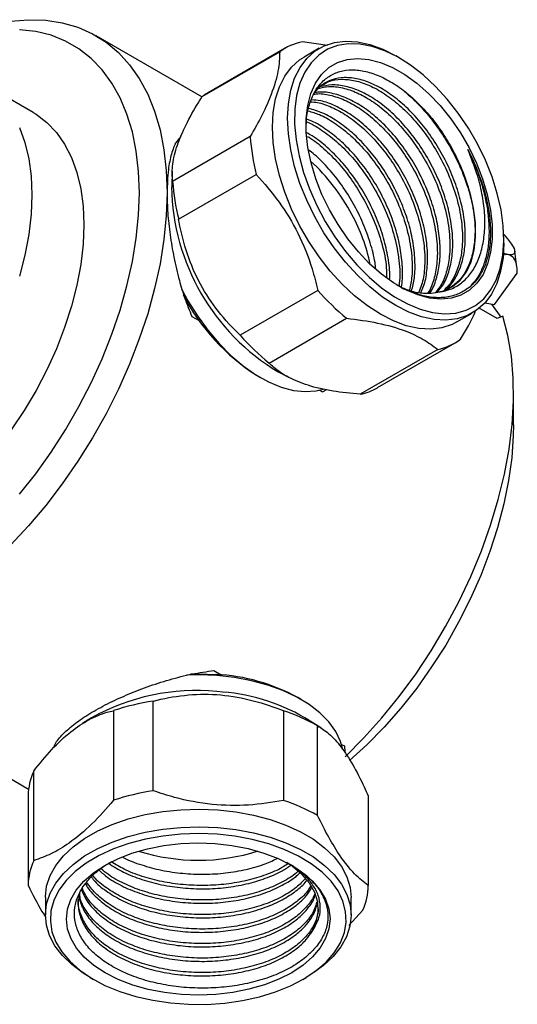
# Model space of a CAD drawing. Units: millimetres. Extents: x 5 to 895, y 5 to 895.
# Drawn here: x 734 to 784, y 169 to 270 of the extents above; entities that cross this region are included whole.
import ezdxf

# ---------------------------------------------------------------- set-up
doc = ezdxf.new("R2010")
doc.units = ezdxf.units.MM

msp = doc.modelspace()

# ---------------------------------------------------------------- linework, layer by layer
at = {"color": 7, "linetype": 'Continuous', "lineweight": 25}
for p, q in [((752.1, 261.83), (741.29, 268.07)), ((764.9, 267.08), (762.35, 267.45)), ((752.11, 261.85), (760.03, 266.42)), ((760.58, 266.78), (752.66, 262.21)), ((764.07, 266.78), (762.52, 265.88)), ((772.23, 265.8), (771.88, 266.01)), ((734.88, 260.22), (729.57, 263.29)), ((757.02, 257.77), (749.1, 253.2)), ((749.86, 257.6), (749.32, 257.04)), ((749.06, 254.24), (749.01, 252.64)), ((749.72, 249.34), (757.64, 253.91)), ((782.9, 246.9), (782.9, 247.31)), ((783.3, 245.73), (782.77, 245.66)), ((783.3, 245.73), (782.87, 245.84)), ((784.24, 244.44), (784.03, 246.08)), ((781.96, 240.63), (784.28, 243.84)), ((763.93, 242.07), (756.01, 237.5)), ((782.24, 239.2), (780.4, 240.26)), ((780.96, 240.8), (781.96, 240.63)), ((782.62, 239.36), (781.68, 240.68)), ((751.06, 239.43), (751.82, 239)), ((758.95, 234.67), (766.86, 239.24)), ((778.12, 238.86), (779.67, 239.76)), ((782.79, 239.44), (782.24, 239.2)), ((770.01, 232.16), (777.93, 236.73)), ((776.16, 236.06), (768.24, 231.49)), ((757.73, 233.39), (758.08, 233.18)), ((759.89, 233.78), (760.94, 233.22)), ((764.11, 231.9), (764.4, 231.73)), ((764.4, 231.73), (764.83, 231.96)), ((783.89, 228.37), (783.89, 231.63)), ((706.29, 207.44), (734.41, 191.21)), ((753.3, 203.3), (754.05, 202.86)), ((747.11, 191.03), (747.11, 200.18)), ((762.22, 200.34), (761.87, 200.54)), ((743.07, 199.2), (743.07, 190.06)), ((760.42, 199.19), (760.42, 190.04)), ((740.83, 198.47), (739.91, 197.9)), ((764.24, 197.46), (762.61, 198.47)), ((763.9, 188.51), (763.9, 197.66)), ((766.35, 195.76), (766.64, 195.6)), ((766.64, 195.6), (766.69, 194.96)), ((734.93, 183.9), (734.93, 193.04)), ((734.37, 190.54), (734.37, 181.39)), ((769.07, 190.51), (769.07, 181.36)), ((761.23, 183.44), (761.13, 183.49)), ((736.12, 180.15), (736.12, 178.36)), ((767.32, 178.36), (767.32, 180.15)), ((767.1, 177.28), (768.51, 178.86)), ((740.69, 171.99), (741.04, 171.78)), ((762.4, 171.78), (762.75, 171.99))]:
    msp.add_line(p, q, dxfattribs=at)
at = {"color": 7, "linetype": 'Continuous', "lineweight": 25, "flags": 128}
for points in [[(723.79, 266.33), (724.79, 266.89), (726.77, 267.85), (728.74, 268.62), (730.68, 269.18), (732.57, 269.54), (734.4, 269.7), (736.17, 269.65), (737.85, 269.39), (739.44, 268.93), (740.93, 268.26), (742.32, 267.4), (743.58, 266.35), (744.71, 265.11), (745.7, 263.69), (746.56, 262.1), (747.27, 260.36), (747.82, 258.47), (748.22, 256.44), (748.46, 254.3), (748.54, 252.04)], [(733.48, 221.29), (735.14, 223.38), (736.71, 225.58), (738.18, 227.87), (739.54, 230.23), (740.79, 232.65), (741.91, 235.11), (742.9, 237.6), (743.75, 240.08), (744.45, 242.56), (745, 245.02), (745.39, 247.42), (745.63, 249.77), (745.71, 252.04), (745.63, 254.22), (745.39, 256.29), (745, 258.25), (744.45, 260.06), (743.75, 261.73), (742.9, 263.24), (741.91, 264.59), (740.79, 265.75), (739.54, 266.73), (738.18, 267.52), (736.71, 268.11), (735.14, 268.5), (733.48, 268.68)], [(782.9, 246.9), (782.9, 246.89), (782.82, 245.4), (782.58, 244.03), (782.19, 242.79), (781.64, 241.7), (780.95, 240.79), (780.13, 240.05), (779.18, 239.51), (778.13, 239.17), (776.99, 239.03), (775.78, 239.1), (774.51, 239.38), (773.2, 239.86), (771.87, 240.53), (770.54, 241.4), (769.23, 242.43), (767.96, 243.62), (766.74, 244.96), (765.6, 246.41), (764.55, 247.96), (763.61, 249.6), (762.79, 251.28), (762.1, 253), (761.56, 254.71), (761.16, 256.41), (760.92, 258.06), (760.84, 259.64), (760.92, 261.13), (761.17, 262.51), (761.56, 263.75), (762.11, 264.83), (762.8, 265.75), (763.62, 266.48), (764.56, 267.03), (765.61, 267.37), (766.75, 267.51), (767.97, 267.44), (769.24, 267.16), (770.55, 266.68), (771.88, 266.01)], [(780.22, 257.03), (779.29, 258.64), (778.26, 260.17), (777.13, 261.6), (775.93, 262.9), (774.67, 264.07), (773.37, 265.07), (772.06, 265.9), (770.75, 266.54), (769.46, 266.98), (768.21, 267.21), (767.03, 267.24), (765.92, 267.06), (764.91, 266.68), (764.01, 266.09), (763.23, 265.31), (762.59, 264.35), (762.1, 263.23), (761.76, 261.96), (761.58, 260.56), (761.56, 259.05), (761.7, 257.46), (762.01, 255.81), (762.46, 254.12), (763.07, 252.43), (763.81, 250.74), (764.68, 249.1), (765.67, 247.53), (766.75, 246.05), (767.92, 244.68), (769.15, 243.44), (770.43, 242.35), (771.74, 241.44), (773.06, 240.7), (774.36, 240.16), (775.63, 239.82), (776.84, 239.69), (777.99, 239.77), (779.05, 240.05), (780.01, 240.54), (780.85, 241.22), (781.56, 242.09), (782.13, 243.13), (782.54, 244.33), (782.8, 245.67), (782.9, 247.13), (782.84, 248.68), (782.62, 250.3), (782.24, 251.98), (781.71, 253.67), (781.03, 255.36), (780.22, 257.03)], [(778.12, 238.86), (777.63, 238.61), (776.58, 238.27), (775.44, 238.13), (774.22, 238.2), (772.95, 238.48), (771.64, 238.96), (770.31, 239.64), (768.98, 240.5), (767.67, 241.53), (766.4, 242.72), (765.19, 244.06), (764.05, 245.51), (763, 247.07), (762.06, 248.7), (761.24, 250.38), (760.55, 252.1), (760, 253.82), (759.61, 255.51), (759.37, 257.16), (759.29, 258.75), (759.37, 260.23), (759.61, 261.61), (760.01, 262.85), (760.55, 263.93), (761.24, 264.85), (762.07, 265.59), (762.52, 265.88)], [(779.35, 256.64), (780.11, 255.06), (780.74, 253.46), (781.22, 251.86), (781.55, 250.28), (781.71, 248.76), (781.72, 247.32), (781.56, 245.99), (781.25, 244.78), (780.78, 243.72), (780.16, 242.83), (779.41, 242.12), (778.53, 241.61), (777.55, 241.3), (776.47, 241.19), (775.32, 241.3), (774.12, 241.62), (772.89, 242.13), (771.65, 242.85), (770.41, 243.74), (769.21, 244.8), (768.06, 246.01), (766.98, 247.34), (765.99, 248.79), (765.1, 250.31), (764.34, 251.88), (763.72, 253.48), (763.24, 255.09), (762.91, 256.66), (762.74, 258.18), (762.73, 259.62), (762.89, 260.96), (763.21, 262.16), (763.68, 263.22), (764.3, 264.11), (765.05, 264.82), (765.93, 265.34), (766.91, 265.65), (767.98, 265.75), (769.13, 265.64), (770.33, 265.33), (771.56, 264.81), (772.81, 264.1), (774.04, 263.21), (775.24, 262.15), (776.4, 260.94), (777.48, 259.6), (778.47, 258.16), (779.35, 256.64)], [(734.88, 260.22), (735.17, 260.05), (736.27, 259.21), (737.25, 258.19), (738.09, 257), (738.79, 255.63), (739.34, 254.12), (739.73, 252.46), (739.97, 250.67), (740.05, 248.78), (739.97, 246.79), (739.73, 244.73), (739.34, 242.61), (738.79, 240.46), (738.09, 238.29), (737.25, 236.12), (736.27, 233.98), (735.17, 231.87), (733.95, 229.83), (732.63, 227.86)], [(733.48, 258.7), (734.03, 257.18), (734.43, 255.52), (734.67, 253.73), (734.75, 251.84), (734.67, 249.85), (734.43, 247.79), (734.03, 245.67), (733.48, 243.52)], [(748.54, 252.04), (748.46, 249.7), (748.22, 247.27), (747.82, 244.79), (747.27, 242.26), (746.56, 239.7), (745.7, 237.13), (744.71, 234.56), (743.58, 232.01), (742.32, 229.5), (740.93, 227.04), (739.44, 224.65), (737.85, 222.35), (736.17, 220.15), (734.4, 218.06), (732.57, 216.1)], [(775.74, 241.82), (776.76, 242.04), (777.67, 242.47), (778.45, 243.12), (779.09, 243.97), (779.57, 245), (779.89, 246.19), (780.03, 247.52), (780, 248.96), (779.8, 250.48), (779.42, 252.05)], [(782.9, 247.79), (783.28, 247.35), (783.69, 246.8), (783.95, 246.36), (784.04, 246.02), (783.96, 245.8), (783.71, 245.71), (783.3, 245.73)], [(750, 242.24), (750.66, 241.01), (751.63, 239.47), (752.7, 238.01), (753.85, 236.66), (755.06, 235.44), (756.32, 234.37), (757.61, 233.47), (758.9, 232.75), (760.18, 232.22), (761.43, 231.88), (762.63, 231.75), (763.76, 231.83), (764.48, 232)], [(766.72, 194.51), (768.63, 196.42), (770.47, 198.47), (772.24, 200.65), (773.91, 202.94), (775.49, 205.32), (776.96, 207.79), (778.31, 210.32), (779.53, 212.9), (780.61, 215.51), (781.55, 218.13), (782.34, 220.75), (782.97, 223.34), (783.44, 225.9), (783.74, 228.39), (783.88, 230.81), (783.86, 233.14), (783.67, 235.37), (783.31, 237.47), (782.79, 239.44)], [(783.89, 228.37), (783.87, 227.27), (783.71, 225), (783.39, 222.67), (782.91, 220.29), (782.27, 217.87), (781.48, 215.44), (780.55, 213), (779.48, 210.59), (778.29, 208.22), (776.97, 205.9), (775.54, 203.66), (774.01, 201.5), (772.39, 199.45), (770.69, 197.52), (768.93, 195.72), (767.16, 194.12)], [(750.94, 202.96), (751.75, 202.97), (753.55, 202.9)], [(753.62, 202.78), (751.79, 202.85), (750.51, 202.82)], [(766.45, 195.35), (766.24, 196.07), (765.75, 197.09), (765.05, 198.06), (764.14, 198.98), (763.04, 199.82), (761.78, 200.59), (760.36, 201.25), (758.81, 201.81), (757.15, 202.26), (755.41, 202.58), (753.62, 202.78)], [(736.12, 180.15), (736.12, 180.22), (736.25, 181.3), (736.6, 182.37), (737.18, 183.41), (737.96, 184.39), (738.95, 185.32), (740.12, 186.17), (741.46, 186.94), (742.95, 187.6), (744.57, 188.16), (746.29, 188.6), (748.1, 188.91), (749.95, 189.1), (751.83, 189.16), (753.71, 189.08)], [(753.71, 189.08), (755.56, 188.88), (757.36, 188.55), (759.07, 188.1), (760.67, 187.53), (762.15, 186.85), (763.47, 186.08), (764.62, 185.21), (765.59, 184.28), (766.35, 183.29), (766.89, 182.24), (767.22, 181.17), (767.32, 180.15)], [(740.69, 171.99), (739.97, 172.43), (738.82, 173.29), (737.86, 174.23), (737.1, 175.22), (736.55, 176.26), (736.22, 177.33), (736.12, 178.42), (736.25, 179.51), (736.6, 180.57), (737.18, 181.61), (737.96, 182.6), (738.95, 183.52), (740.12, 184.38), (741.46, 185.14), (742.95, 185.8), (744.57, 186.36), (746.29, 186.8), (748.1, 187.11), (749.95, 187.3), (751.83, 187.36), (753.71, 187.29)], [(753.71, 187.29), (755.56, 187.08), (757.36, 186.75), (759.07, 186.3), (760.67, 185.73), (762.15, 185.05), (763.47, 184.28), (764.62, 183.42), (765.59, 182.48), (766.35, 181.49), (766.89, 180.45), (767.22, 179.38), (767.32, 178.29), (767.19, 177.21), (766.84, 176.14), (766.27, 175.1), (765.48, 174.11), (764.5, 173.19), (763.32, 172.34), (762.75, 171.99)], [(753.65, 186.59), (751.79, 186.66), (749.94, 186.6), (748.11, 186.41), (746.33, 186.09), (744.64, 185.65), (743.06, 185.09), (741.6, 184.42), (740.3, 183.65), (739.17, 182.8), (738.24, 181.87), (737.5, 180.88), (736.99, 179.85), (736.69, 178.79), (736.63, 177.72), (736.79, 176.65), (737.18, 175.6), (737.79, 174.59), (738.61, 173.63), (739.63, 172.73), (740.83, 171.91), (742.2, 171.18), (743.71, 170.56), (745.34, 170.05), (747.08, 169.65), (748.88, 169.39), (750.72, 169.25), (752.58, 169.24), (754.43, 169.37), (756.23, 169.63), (757.97, 170.01), (759.61, 170.51), (761.13, 171.13), (762.51, 171.85), (763.73, 172.66), (764.76, 173.55), (765.6, 174.51), (766.23, 175.52), (766.63, 176.57), (766.81, 177.64), (766.76, 178.71), (766.49, 179.77), (765.99, 180.81), (765.27, 181.8), (764.35, 182.73), (763.24, 183.59), (761.95, 184.36), (760.5, 185.04), (758.93, 185.61), (757.24, 186.06), (755.47, 186.39), (753.65, 186.59)], [(753.44, 185.65), (755.16, 185.45), (756.83, 185.13), (758.41, 184.68), (759.88, 184.12), (761.2, 183.45), (762.37, 182.69), (763.35, 181.85), (764.13, 180.94), (764.7, 179.98), (765.05, 178.98), (765.17, 177.97), (765.06, 176.96), (764.72, 175.96), (764.16, 175), (763.39, 174.08), (762.42, 173.24), (761.26, 172.47), (759.94, 171.8), (758.48, 171.23), (756.9, 170.78), (755.24, 170.45), (753.52, 170.25), (751.76, 170.18), (750, 170.25), (748.28, 170.44), (746.61, 170.77), (745.03, 171.21), (743.56, 171.77), (742.24, 172.44), (741.07, 173.2), (740.09, 174.05), (739.31, 174.96), (738.74, 175.92), (738.39, 176.91), (738.27, 177.92), (738.38, 178.94), (738.72, 179.94), (739.28, 180.9), (740.05, 181.81), (741.03, 182.66), (742.18, 183.42), (743.5, 184.09), (744.96, 184.66), (746.54, 185.11), (748.2, 185.44), (749.93, 185.64), (751.68, 185.71), (753.44, 185.65)], [(763.33, 176.67), (763.77, 177.65), (763.96, 178.64), (763.91, 179.65), (763.61, 180.64), (763.07, 181.6), (762.3, 182.5), (761.31, 183.33), (760.77, 183.7)]]:
    msp.add_lwpolyline(points, dxfattribs=at)
at = {"color": 7, "linetype": 'Continuous', "lineweight": 25}
for centre, radius, start, end in [((763.53, 261.67), 5.9, 101.5501, 126.3778), ((755.56, 257.19), 5.8, 120.0002, 126.4955), ((778.3, 259.19), 21.32, 183.8295, 194.3467), ((749.96, 240.71), 19.67, 27.5878, 47.7699), ((770.38, 254.62), 21.32, 183.8295, 194.3467), ((771.38, 252.98), 22.38, 180.8834, 239.1112), ((750.57, 240.74), 19.13, 12.0632, 28.349), ((769.07, 251.35), 21.24, 207.2052, 237.7243), ((782.13, 258.02), 24.2, 221.2293, 230.895), ((774.21, 253.45), 24.2, 221.2293, 230.895), ((774.98, 241.84), 5.9, 281.5501, 306.3778), ((767.04, 237.33), 5.97, 281.6308, 299.8693), ((752.54, 183.48), 19.45, 61.3188, 87.0041), ((751.47, 179.5), 21.75, 84.3437, 119.2878), ((752.6, 181.27), 19.9, 59.8004, 87.0795), ((751.08, 174.86), 25.63, 98.9042, 108.2059), ((754.27, 180.52), 19.66, 60.6844, 71.7879), ((740.49, 190.49), 6.12, 155.315, 179.5517), ((751.08, 165.71), 25.63, 98.9042, 108.2059), ((754.27, 171.37), 19.66, 60.6844, 71.7879), ((751.72, 204.05), 20.11, 252.4057, 287.6847), ((740.49, 181.34), 6.12, 155.315, 179.5517), ((762.95, 181.41), 6.12, 335.315, 359.5517)]:
    msp.add_arc(centre, radius, start, end, dxfattribs=at)
for points, knots in [([(760.03, 266.42), (760.01, 265.79), (759.96, 264.51), (759.3, 262.3), (758.29, 260.01), (757.45, 258.52), (757.02, 257.77)], [0, 0, 0, 0, 0.273236, 0.555041, 0.775172, 1, 1, 1, 1]), ([(762.75, 258.72), (762.75, 258.98), (762.75, 259.82), (763.03, 261.05), (763.56, 262.36), (764.33, 263.39), (765.31, 264.13), (766.46, 264.54), (767.76, 264.63), (769.15, 264.38), (770.61, 263.82), (772.09, 262.95), (773.55, 261.8), (774.94, 260.41), (776.22, 258.82), (777.36, 257.06), (778.27, 255.31), (778.96, 253.62), (779.27, 252.57), (779.42, 252.05)], [0, 0, 0, 0, 0.02847, 0.091672, 0.154871, 0.217672, 0.280473, 0.34309, 0.405705, 0.467826, 0.529947, 0.591979, 0.654011, 0.715454, 0.776894, 0.838268, 0.899643, 0.949822, 1, 1, 1, 1]), ([(777.06, 242.25), (777.07, 242.26), (777.45, 242.51), (777.98, 243.33), (778.61, 244.67), (778.95, 246.3), (779.01, 248.12), (778.79, 250.08), (778.29, 252.11), (777.54, 254.15), (776.56, 256.14), (775.38, 258.01), (774.04, 259.7), (772.59, 261.15), (771.07, 262.33), (769.54, 263.18), (768.05, 263.7), (766.63, 263.85), (765.36, 263.63), (764.32, 263.12), (763.81, 262.54), (763.59, 262.28)], [0, 0, 0, 0, 0.001348, 0.057856, 0.114022, 0.169566, 0.225908, 0.282354, 0.338021, 0.393984, 0.450495, 0.506633, 0.562188, 0.618549, 0.674982, 0.730623, 0.78662, 0.843133, 0.899242, 0.954812, 1, 1, 1, 1]), ([(764.4, 263.04), (764.61, 263.17), (765.18, 263.51), (766.31, 263.67), (767.71, 263.54), (769.2, 263.03), (770.73, 262.19), (772.25, 261.02), (773.71, 259.58), (775.05, 257.9), (776.3, 255.93), (777.39, 253.7), (778.22, 251.25), (778.68, 248.8), (778.71, 246.62), (778.41, 244.82), (777.84, 243.41), (777.3, 242.53), (776.9, 242.22), (776.85, 242.18)], [0, 0, 0, 0, 0.0366226, 0.0969383, 0.1577194, 0.2179736, 0.2777925, 0.3384722, 0.3991037, 0.4588659, 0.5192137, 0.5905092, 0.6607647, 0.735543, 0.8108229, 0.8706724, 0.9308847, 0.9916637, 1, 1, 1, 1]), ([(775.35, 241.82), (775.36, 241.84), (775.67, 242.21), (776.03, 243.22), (776.39, 244.81), (776.44, 246.64), (776.22, 248.6), (775.72, 250.63), (774.97, 252.67), (773.99, 254.66), (772.81, 256.53), (771.47, 258.21), (770.02, 259.67), (768.5, 260.85), (766.97, 261.7), (765.49, 262.2), (764.31, 262.38), (763.7, 262.25), (763.51, 262.21)], [0, 0, 0, 0, 0.003682, 0.072711, 0.140976, 0.21022, 0.279594, 0.34801, 0.416789, 0.486242, 0.555237, 0.623516, 0.692784, 0.762141, 0.830525, 0.899346, 0.968802, 1, 1, 1, 1]), ([(763.51, 262.09), (763.59, 262.11), (764.09, 262.21), (765.15, 262.04), (766.64, 261.56), (768.17, 260.71), (769.69, 259.54), (771.14, 258.09), (772.48, 256.42), (773.74, 254.45), (774.82, 252.22), (775.65, 249.77), (776.11, 247.32), (776.16, 245.13), (775.83, 243.36), (775.48, 242.27), (775.16, 241.83), (775.11, 241.77)], [0, 0, 0, 0, 0.013869, 0.084882, 0.15528, 0.225169, 0.296063, 0.366901, 0.436724, 0.507231, 0.590528, 0.672611, 0.759977, 0.84793, 0.917855, 0.988203, 1, 1, 1, 1]), ([(763.99, 262.69), (764.33, 262.77), (765.09, 262.95), (766.43, 262.79), (767.92, 262.3), (769.45, 261.45), (770.97, 260.28), (772.42, 258.84), (773.76, 257.16), (775.02, 255.19), (776.1, 252.96), (776.94, 250.51), (777.4, 248.06), (777.43, 245.88), (777.12, 244.09), (776.64, 242.76), (776.15, 242.14), (775.94, 241.87)], [0, 0, 0, 0, 0.054232, 0.119717, 0.184634, 0.249082, 0.314458, 0.379782, 0.444169, 0.509187, 0.586, 0.661692, 0.742257, 0.823363, 0.887844, 0.952716, 1, 1, 1, 1]), ([(776.15, 241.95), (776.33, 242.16), (776.82, 242.72), (777.32, 243.95), (777.67, 245.56), (777.73, 247.38), (777.5, 249.34), (777.01, 251.37), (776.26, 253.41), (775.27, 255.4), (774.09, 257.27), (772.76, 258.96), (771.3, 260.41), (769.79, 261.59), (768.26, 262.44), (766.77, 262.95), (765.35, 263.12), (764.53, 262.93), (764.13, 262.84)], [0, 0, 0, 0, 0.039341, 0.103561, 0.167071, 0.231491, 0.296032, 0.359682, 0.423669, 0.488284, 0.552472, 0.615994, 0.680437, 0.744962, 0.808582, 0.872609, 0.937227, 1, 1, 1, 1]), ([(772.75, 262.38), (773.04, 262.14), (773.74, 261.55), (774.8, 260.43), (775.89, 259.09), (776.9, 257.61), (777.8, 256.05), (778.57, 254.41), (779.15, 252.91), (779.41, 251.96), (779.51, 251.57)], [0, 0, 0, 0, 0.0961268, 0.2311386, 0.3643926, 0.4983582, 0.6337407, 0.7693011, 0.9037903, 1, 1, 1, 1]), ([(749.1, 253.2), (749.07, 253.69), (749.01, 254.7), (749.43, 256.56), (750.29, 258.69), (751.27, 260.49), (751.93, 261.56), (752.11, 261.85)], [0, 0, 0, 0, 0.2295797, 0.4658792, 0.6868616, 0.9158223, 1, 1, 1, 1]), ([(763.19, 261.32), (763.42, 261.31), (764.11, 261.27), (765.36, 260.8), (766.88, 259.97), (768.4, 258.8), (769.86, 257.35), (771.2, 255.68), (772.45, 253.71), (773.54, 251.48), (774.37, 249.03), (774.84, 246.57), (774.86, 244.41), (774.63, 242.84), (774.33, 242.14), (774.23, 241.9)], [0, 0, 0, 0, 0.038582, 0.116386, 0.193628, 0.271981, 0.350272, 0.427441, 0.505366, 0.597427, 0.688146, 0.784704, 0.88191, 0.959192, 1, 1, 1, 1]), ([(774.43, 241.86), (774.53, 242.07), (774.85, 242.72), (775.09, 244.09), (775.16, 245.9), (774.94, 247.86), (774.44, 249.89), (773.69, 251.93), (772.71, 253.92), (771.53, 255.79), (770.19, 257.47), (768.74, 258.93), (767.22, 260.11), (765.69, 260.95), (764.35, 261.45), (763.58, 261.5), (763.27, 261.52)], [0, 0, 0, 0, 0.0358614, 0.1112301, 0.1876805, 0.2642727, 0.3398083, 0.4157447, 0.4924256, 0.5685995, 0.6439836, 0.7204596, 0.7970343, 0.8725345, 0.9485168, 1, 1, 1, 1]), ([(762.94, 260.4), (763.32, 260.29), (764.19, 260.03), (765.6, 259.22), (767.12, 258.06), (768.58, 256.61), (769.92, 254.93), (771.17, 252.96), (772.25, 250.74), (773.09, 248.29), (773.54, 245.84), (773.6, 243.73), (773.37, 242.59), (773.27, 242.14)], [0, 0, 0, 0, 0.067001, 0.153642, 0.241529, 0.329347, 0.415906, 0.503313, 0.606577, 0.708334, 0.816642, 0.925677, 1, 1, 1, 1]), ([(773.49, 242.03), (773.6, 242.46), (773.84, 243.42), (773.87, 245.16), (773.66, 247.12), (773.16, 249.15), (772.41, 251.19), (771.43, 253.18), (770.25, 255.05), (768.91, 256.73), (767.46, 258.19), (765.94, 259.36), (764.43, 260.23), (763.46, 260.51), (762.99, 260.65)], [0, 0, 0, 0, 0.070068, 0.155285, 0.240659, 0.324856, 0.409499, 0.494972, 0.57988, 0.663908, 0.749153, 0.834508, 0.918665, 1, 1, 1, 1]), ([(762.77, 259.29), (762.78, 259.28), (763.28, 259.11), (764.32, 258.46), (765.84, 257.33), (767.29, 255.87), (768.63, 254.19), (769.89, 252.22), (770.97, 250), (771.81, 247.54), (772.25, 245.11), (772.34, 243.39), (772.2, 242.6), (772.18, 242.5)], [0, 0, 0, 0, 0.002317, 0.101141, 0.201388, 0.301555, 0.400285, 0.499984, 0.617768, 0.733835, 0.857373, 0.98174, 1, 1, 1, 1]), ([(772.44, 242.4), (772.46, 242.47), (772.59, 243.08), (772.58, 244.43), (772.38, 246.37), (771.88, 248.41), (771.13, 250.45), (770.14, 252.44), (768.96, 254.31), (767.63, 255.99), (766.17, 257.45), (764.66, 258.61), (763.51, 259.31), (762.9, 259.51), (762.78, 259.54)], [0, 0, 0, 0, 0.013211, 0.109992, 0.206953, 0.302577, 0.398708, 0.495781, 0.592212, 0.687644, 0.784458, 0.881397, 0.976976, 1, 1, 1, 1]), ([(749.97, 257.78), (749.8, 257.6), (749.39, 257.17), (748.96, 256.03), (748.61, 254.37), (748.56, 252.86), (748.54, 252.04)], [0, 0, 0, 0, 0.182108, 0.433807, 0.693562, 1, 1, 1, 1]), ([(771.25, 243.19), (771.26, 243.36), (771.29, 244.13), (771.08, 245.65), (770.6, 247.67), (769.84, 249.71), (768.86, 251.7), (767.68, 253.57), (766.34, 255.26), (764.89, 256.7), (763.69, 257.68), (762.99, 258.05), (762.81, 258.15)], [0, 0, 0, 0, 0.032666, 0.148962, 0.263655, 0.378956, 0.495388, 0.61105, 0.725512, 0.841633, 0.957903, 1, 1, 1, 1]), ([(762.84, 257.8), (762.9, 257.77), (763.48, 257.46), (764.56, 256.56), (766.01, 255.14), (767.35, 253.45), (768.6, 251.48), (769.69, 249.25), (770.51, 246.81), (770.94, 244.82), (770.93, 243.75), (770.93, 243.43)], [0, 0, 0, 0, 0.014812, 0.137147, 0.259386, 0.379871, 0.501538, 0.645275, 0.786916, 0.937676, 1, 1, 1, 1]), ([(769.83, 244.27), (769.81, 244.48), (769.73, 245.34), (769.3, 246.93), (768.56, 248.97), (767.58, 250.96), (766.4, 252.83), (765.06, 254.5), (763.9, 255.71), (763.18, 256.25), (762.98, 256.4)], [0, 0, 0, 0, 0.049473, 0.196734, 0.344777, 0.494271, 0.642777, 0.789742, 0.938837, 1, 1, 1, 1]), ([(775.74, 241.82), (776.33, 241.91), (777.36, 242.06), (778.6, 242.8), (779.54, 243.75), (780.26, 244.99), (780.74, 246.46), (780.98, 248.14), (780.98, 249.98), (780.71, 251.94), (780.17, 254.13), (779.56, 255.62), (779.23, 256.45)], [0, 0, 0, 0, 0.121572, 0.215735, 0.309897, 0.404045, 0.498205, 0.592857, 0.687508, 0.784478, 0.881465, 1, 1, 1, 1]), ([(779.23, 256.45), (779.32, 256.27), (779.78, 255.37), (780.46, 253.77), (781.1, 251.66), (781.48, 249.65), (781.58, 247.76), (781.44, 246.09), (781.15, 245.16), (781.02, 244.74)], [0, 0, 0, 0, 0.043362, 0.217492, 0.378451, 0.539411, 0.700371, 0.861331, 1, 1, 1, 1]), ([(779.23, 256.45), (779.29, 256.32), (779.62, 255.65), (780.15, 254.43), (780.71, 252.77), (781.11, 251.12), (781.35, 249.51), (781.42, 247.96), (781.32, 246.52), (781.04, 245.21), (780.6, 244.04), (780.11, 243.17), (779.71, 242.77), (779.58, 242.63)], [0, 0, 0, 0, 0.024066, 0.127011, 0.228737, 0.330377, 0.433282, 0.53652, 0.639136, 0.740443, 0.842637, 0.94577, 1, 1, 1, 1]), ([(757.64, 253.91), (758.44, 253), (760.05, 251.17), (762, 247.91), (763.24, 244.81), (763.74, 242.82), (763.93, 242.07)], [0, 0, 0, 0, 0.271888, 0.54576, 0.830708, 1, 1, 1, 1]), ([(748.54, 252.04), (748.55, 251.38), (748.58, 250.02), (748.83, 247.78), (749.21, 245.45), (749.73, 243.26), (750.34, 241.23), (750.82, 240.03), (751.06, 239.43)], [0, 0, 0, 0, 0.175245, 0.355838, 0.531016, 0.710849, 0.854299, 1, 1, 1, 1]), ([(779.42, 252.05), (779.61, 251.21), (779.98, 249.53), (779.99, 247.36), (779.69, 245.56), (779.13, 244.14), (778.33, 242.98), (777.62, 242.48), (777.26, 242.24)], [0, 0, 0, 0, 0.1919651, 0.385218, 0.538859, 0.6934312, 0.8494584, 1, 1, 1, 1]), ([(756.01, 237.5), (756, 237.51), (755.21, 238.26), (753.73, 239.88), (751.85, 242.66), (750.53, 245.77), (749.95, 248.05), (749.74, 249.24), (749.72, 249.34)], [0, 0, 0, 0, 0.002496, 0.245746, 0.488355, 0.732544, 0.977368, 1, 1, 1, 1]), ([(784.28, 243.84), (784.28, 244), (784.26, 244.46), (784.12, 245.1), (783.8, 245.58), (783.44, 245.69), (783.3, 245.73)], [0, 0, 0, 0, 0.165009, 0.475642, 0.792906, 1, 1, 1, 1]), ([(781.02, 244.74), (780.76, 244.19), (780.28, 243.2), (779.22, 242.21), (778.06, 241.58), (776.72, 241.3), (775.26, 241.36), (773.71, 241.79), (772.59, 242.24), (772.01, 242.62), (771.96, 242.66)], [0, 0, 0, 0, 0.167374, 0.304365, 0.441352, 0.578277, 0.715202, 0.850966, 0.986724, 1, 1, 1, 1]), ([(772.47, 242.39), (772.76, 242.27), (773.53, 241.95), (774.63, 241.77), (775.4, 241.81), (775.74, 241.82)], [0, 0, 0, 0, 0.2471007, 0.6712493, 1, 1, 1, 1]), ([(766.86, 239.24), (767.94, 239.1), (770.12, 238.81), (772.73, 238.05), (774.75, 237.11), (775.69, 236.41), (776.16, 236.06)], [0, 0, 0, 0, 0.273236, 0.555041, 0.775172, 1, 1, 1, 1]), ([(778.48, 237.09), (779.03, 238.03), (779.64, 239.04), (779.99, 239.95), (780.02, 240.02)], [0, 0, 0, 0, 0.916985, 1, 1, 1, 1]), ([(768.24, 231.49), (767.3, 231.58), (765.39, 231.76), (762.91, 232.34), (760.87, 233.18), (759.66, 234), (759.1, 234.53), (758.95, 234.67)], [0, 0, 0, 0, 0.22958, 0.465879, 0.686862, 0.915822, 1, 1, 1, 1]), ([(737, 195.44), (737.04, 195.56), (737.18, 196.01), (737.89, 196.83), (739.06, 197.87), (740.62, 198.91), (742.4, 199.9), (744.39, 200.82), (746.51, 201.66), (748.77, 202.39), (751.06, 202.97), (752.57, 203.19), (753.3, 203.3)], [0, 0, 0, 0, 0.03895, 0.153455, 0.267909, 0.376487, 0.485057, 0.58763, 0.690233, 0.795714, 0.901223, 1, 1, 1, 1]), ([(747.11, 200.18), (747.12, 200.18), (748.16, 200.45), (750.29, 200.85), (753.61, 200.95), (756.95, 200.4), (759.19, 199.68), (760.32, 199.23), (760.42, 199.19)], [0, 0, 0, 0, 0.0024957, 0.2457459, 0.4883546, 0.7325442, 0.9773679, 1, 1, 1, 1]), ([(734.93, 193.04), (735.53, 193.79), (736.76, 195.31), (738.67, 197.1), (740.59, 198.37), (742.04, 198.96), (742.85, 199.15), (743.07, 199.2)], [0, 0, 0, 0, 0.22958, 0.465879, 0.686862, 0.915822, 1, 1, 1, 1]), ([(763.9, 197.66), (764.28, 197.42), (765.06, 196.94), (766.28, 195.6), (767.5, 193.73), (768.42, 191.95), (768.93, 190.81), (769.07, 190.51)], [0, 0, 0, 0, 0.2295797, 0.4658792, 0.6868616, 0.9158223, 1, 1, 1, 1]), ([(760.42, 190.04), (759.24, 189.85), (756.86, 189.46), (753.09, 189.55), (749.8, 190.16), (747.84, 190.79), (747.11, 191.03)], [0, 0, 0, 0, 0.2718877, 0.5457603, 0.8307084, 1, 1, 1, 1]), ([(743.07, 190.06), (742.34, 189.23), (740.87, 187.53), (738.71, 185.74), (736.71, 184.53), (735.53, 184.11), (734.93, 183.9)], [0, 0, 0, 0, 0.273236, 0.555041, 0.775172, 1, 1, 1, 1]), ([(769.07, 181.36), (768.61, 181.72), (767.67, 182.44), (766.3, 184.17), (765.03, 186.24), (764.28, 187.75), (763.9, 188.51)], [0, 0, 0, 0, 0.273236, 0.555041, 0.775172, 1, 1, 1, 1]), ([(744.04, 184.24), (744.07, 184.23), (744.62, 183.91), (745.94, 183.45), (747.96, 182.89), (750.13, 182.57), (752.35, 182.48), (754.54, 182.61), (756.64, 182.98), (758.46, 183.49), (759.44, 183.96), (759.86, 184.16)], [0, 0, 0, 0, 0.005422, 0.133579, 0.26061, 0.38949, 0.518391, 0.645447, 0.773564, 0.902719, 1, 1, 1, 1]), ([(764.05, 180.96), (764.33, 180.47), (764.84, 179.57), (765.01, 178.21), (764.83, 176.94), (764.25, 175.72), (763.33, 174.57), (762.07, 173.53), (760.53, 172.62), (758.74, 171.89), (756.76, 171.34), (754.65, 171), (752.46, 170.86), (750.26, 170.94), (748.11, 171.23), (746.08, 171.73), (744.22, 172.42), (742.59, 173.28), (741.22, 174.28), (740.16, 175.4), (739.44, 176.6), (739.07, 177.85), (739.06, 179.12), (739.43, 180.37), (740.13, 181.56), (741.18, 182.65), (742.13, 183.42), (742.79, 183.75), (742.91, 183.82)], [0, 0, 0, 0, 0.049157, 0.089391, 0.129623, 0.169838, 0.210052, 0.249925, 0.289797, 0.329595, 0.369394, 0.408907, 0.448418, 0.4878, 0.527183, 0.566336, 0.605487, 0.644453, 0.683418, 0.722212, 0.761004, 0.799552, 0.8381, 0.876535, 0.914968, 0.953099, 0.991229, 1, 1, 1, 1]), ([(741.6, 182.92), (741.89, 182.67), (742.59, 182.04), (744.07, 181.22), (745.92, 180.47), (747.96, 179.93), (750.13, 179.61), (752.35, 179.51), (754.54, 179.65), (756.64, 180.01), (758.6, 180.59), (760.3, 181.36), (761.46, 182.06), (761.94, 182.52), (762.06, 182.63)], [0, 0, 0, 0, 0.063342, 0.154832, 0.245614, 0.3356, 0.426895, 0.518205, 0.608208, 0.698963, 0.790453, 0.881186, 0.971203, 1, 1, 1, 1]), ([(761.86, 182.79), (761.82, 182.75), (761.42, 182.35), (760.34, 181.72), (758.66, 180.94), (756.71, 180.36), (754.61, 180), (752.41, 179.85), (750.19, 179.94), (748.03, 180.25), (745.98, 180.79), (744.13, 181.53), (742.71, 182.3), (742.05, 182.87), (741.81, 183.08)], [0, 0, 0, 0, 0.010805, 0.103693, 0.19724, 0.291614, 0.385276, 0.478091, 0.572257, 0.666454, 0.759306, 0.852907, 0.947283, 1, 1, 1, 1]), ([(742.58, 183.61), (743.07, 183.3), (744.08, 182.68), (745.92, 181.95), (747.96, 181.41), (750.13, 181.09), (752.35, 180.99), (754.54, 181.13), (756.65, 181.49), (758.59, 182.07), (760.14, 182.73), (760.9, 183.25), (761.2, 183.46)], [0, 0, 0, 0, 0.100026, 0.204145, 0.30735, 0.412056, 0.516779, 0.620004, 0.72409, 0.82902, 0.933081, 1, 1, 1, 1]), ([(760.85, 183.57), (760.68, 183.45), (760.04, 183.02), (758.64, 182.43), (756.71, 181.84), (754.61, 181.48), (752.41, 181.33), (750.19, 181.42), (748.02, 181.73), (745.98, 182.27), (744.22, 182.95), (743.28, 183.52), (742.86, 183.78)], [0, 0, 0, 0, 0.040653, 0.149385, 0.259078, 0.367942, 0.475822, 0.585273, 0.69476, 0.802683, 0.911476, 1, 1, 1, 1]), ([(763.33, 176.67), (763.61, 177.14), (764.11, 177.97), (764.23, 179.22), (764.02, 180.36), (763.45, 181.46), (762.53, 182.48), (761.63, 183.22), (760.98, 183.56), (760.83, 183.64)], [0, 0, 0, 0, 0.195663, 0.347211, 0.49876, 0.650285, 0.801831, 0.954166, 1, 1, 1, 1]), ([(761.1, 183.48), (761.37, 183.32), (762.18, 182.88), (763.2, 182.02), (763.78, 181.3), (764.05, 180.96)], [0, 0, 0, 0, 0.213064, 0.635804, 1, 1, 1, 1]), ([(740.83, 182.23), (740.95, 182.07), (741.37, 181.51), (742.47, 180.67), (744.06, 179.73), (745.92, 178.99), (747.96, 178.45), (750.13, 178.13), (752.35, 178.03), (754.54, 178.17), (756.65, 178.53), (758.59, 179.11), (760.32, 179.87), (761.69, 180.78), (762.51, 181.46), (762.77, 181.84), (762.79, 181.86)], [0, 0, 0, 0, 0.03162, 0.11236, 0.1938, 0.274611, 0.354713, 0.43598, 0.51726, 0.597377, 0.678163, 0.759604, 0.84037, 0.9205, 0.99487, 1, 1, 1, 1]), ([(762.65, 182.07), (762.37, 181.77), (761.74, 181.11), (760.36, 180.23), (758.65, 179.46), (756.71, 178.88), (754.61, 178.51), (752.41, 178.37), (750.19, 178.45), (748.02, 178.77), (745.98, 179.31), (744.11, 180.04), (742.52, 180.97), (741.46, 181.77), (741.06, 182.28), (740.98, 182.38)], [0, 0, 0, 0, 0.068781, 0.150741, 0.233283, 0.316556, 0.399199, 0.481095, 0.564183, 0.647298, 0.729227, 0.811816, 0.895089, 0.977687, 1, 1, 1, 1]), ([(734.37, 181.39), (734.83, 180.44), (735.41, 179.24), (736.01, 178.35), (736.13, 178.17)], [0, 0, 0, 0, 0.798032, 1, 1, 1, 1]), ([(739.82, 180.92), (739.95, 180.61), (740.25, 179.86), (741.16, 178.78), (742.45, 177.7), (744.07, 176.77), (745.92, 176.03), (747.96, 175.49), (750.13, 175.16), (752.35, 175.07), (754.54, 175.21), (756.65, 175.57), (758.6, 176.14), (760.32, 176.91), (761.72, 177.81), (762.77, 178.81), (763.44, 179.7), (763.62, 180.26), (763.68, 180.46)], [0, 0, 0, 0, 0.04933, 0.1152, 0.181557, 0.24849, 0.314906, 0.380739, 0.44753, 0.514331, 0.580177, 0.646572, 0.713505, 0.779885, 0.84574, 0.906863, 0.967943, 1, 1, 1, 1]), ([(763.62, 180.55), (763.61, 180.52), (763.48, 180.08), (762.88, 179.27), (761.8, 178.2), (760.36, 177.27), (758.65, 176.5), (756.71, 175.92), (754.61, 175.55), (752.41, 175.41), (750.19, 175.49), (748.02, 175.81), (745.98, 176.34), (744.12, 177.08), (742.5, 178.01), (741.2, 179.08), (740.31, 180.11), (740.02, 180.8), (739.91, 181.07)], [0, 0, 0, 0, 0.005741, 0.074076, 0.142472, 0.2099, 0.277806, 0.346313, 0.414302, 0.481677, 0.550032, 0.618411, 0.685812, 0.753757, 0.822265, 0.890217, 0.957614, 1, 1, 1, 1]), ([(740.21, 181.57), (740.22, 181.53), (740.43, 181.08), (741.18, 180.26), (742.45, 179.18), (744.07, 178.25), (745.92, 177.51), (747.96, 176.97), (750.13, 176.64), (752.35, 176.55), (754.54, 176.69), (756.65, 177.05), (758.59, 177.62), (760.32, 178.39), (761.71, 179.3), (762.72, 180.2), (763.11, 180.82), (763.28, 181.09)], [0, 0, 0, 0, 0.006016, 0.078539, 0.151599, 0.225292, 0.298416, 0.370898, 0.444434, 0.517983, 0.590478, 0.663579, 0.737273, 0.810357, 0.882864, 0.950159, 1, 1, 1, 1]), ([(763.16, 181.27), (763.06, 181.1), (762.73, 180.54), (761.78, 179.69), (760.37, 178.75), (758.65, 177.98), (756.71, 177.4), (754.61, 177.03), (752.41, 176.89), (750.19, 176.97), (748.02, 177.29), (745.98, 177.82), (744.12, 178.56), (742.5, 179.49), (741.19, 180.54), (740.61, 181.32), (740.33, 181.7)], [0, 0, 0, 0, 0.0321751, 0.1074019, 0.1815636, 0.2562515, 0.3316003, 0.4063797, 0.480483, 0.5556651, 0.6308723, 0.7050052, 0.7797358, 0.8550854, 0.9298238, 1, 1, 1, 1]), ([(763.92, 179.19), (763.94, 179.02), (763.98, 178.45), (763.63, 177.47), (762.91, 176.31), (761.8, 175.24), (760.36, 174.31), (758.65, 173.54), (756.71, 172.96), (754.61, 172.59), (752.41, 172.44), (750.19, 172.53), (748.02, 172.85), (745.98, 173.38), (744.12, 174.12), (742.5, 175.04), (741.19, 176.12), (740.21, 177.31), (739.64, 178.58), (739.41, 179.48), (739.47, 179.92), (739.47, 179.93)], [0, 0, 0, 0, 0.022963, 0.079852, 0.137567, 0.195334, 0.252284, 0.309637, 0.367498, 0.424922, 0.481826, 0.539559, 0.597311, 0.654238, 0.711625, 0.769486, 0.826878, 0.883802, 0.941551, 0.999287, 1, 1, 1, 1]), ([(739.62, 180.59), (739.56, 180.27), (739.39, 179.5), (739.61, 178.29), (740.19, 177.01), (741.15, 175.82), (742.46, 174.74), (744.07, 173.81), (745.92, 173.06), (747.96, 172.52), (750.13, 172.2), (752.35, 172.11), (754.54, 172.25), (756.65, 172.61), (758.6, 173.18), (760.32, 173.95), (761.71, 174.85), (762.72, 175.77), (763.15, 176.4), (763.33, 176.67)], [0, 0, 0, 0, 0.045611, 0.106974, 0.168381, 0.228917, 0.2899, 0.351412, 0.412449, 0.47295, 0.534331, 0.595722, 0.656235, 0.717253, 0.778765, 0.839768, 0.90029, 0.956462, 1, 1, 1, 1]), ([(739.58, 180.33), (739.6, 180.15), (739.67, 179.52), (740.2, 178.49), (741.15, 177.3), (742.46, 176.22), (744.07, 175.29), (745.92, 174.55), (747.96, 174.01), (750.13, 173.68), (752.35, 173.59), (754.54, 173.73), (756.65, 174.09), (758.6, 174.66), (760.32, 175.43), (761.72, 176.33), (762.78, 177.33), (763.52, 178.35), (763.73, 179.07), (763.83, 179.41)], [0, 0, 0, 0, 0.026373, 0.088867, 0.150474, 0.212537, 0.275138, 0.337256, 0.398828, 0.461295, 0.523773, 0.585357, 0.647455, 0.710056, 0.772139, 0.833733, 0.890899, 0.948026, 1, 1, 1, 1]), ([(763.79, 179.68), (763.74, 179.44), (763.58, 178.79), (762.89, 177.79), (761.8, 176.72), (760.36, 175.79), (758.65, 175.02), (756.71, 174.44), (754.61, 174.07), (752.41, 173.92), (750.19, 174.01), (748.02, 174.33), (745.98, 174.86), (744.12, 175.6), (742.5, 176.52), (741.18, 177.6), (740.23, 178.79), (739.7, 179.78), (739.63, 180.36), (739.61, 180.51)], [0, 0, 0, 0, 0.036423, 0.099577, 0.162788, 0.225104, 0.287862, 0.351175, 0.41401, 0.476277, 0.53945, 0.602644, 0.664936, 0.727729, 0.791043, 0.853844, 0.916131, 0.979322, 1, 1, 1, 1])]:
    msp.add_open_spline(points, degree=3, knots=knots, dxfattribs=at)

doc.saveas('drawing.dxf')
